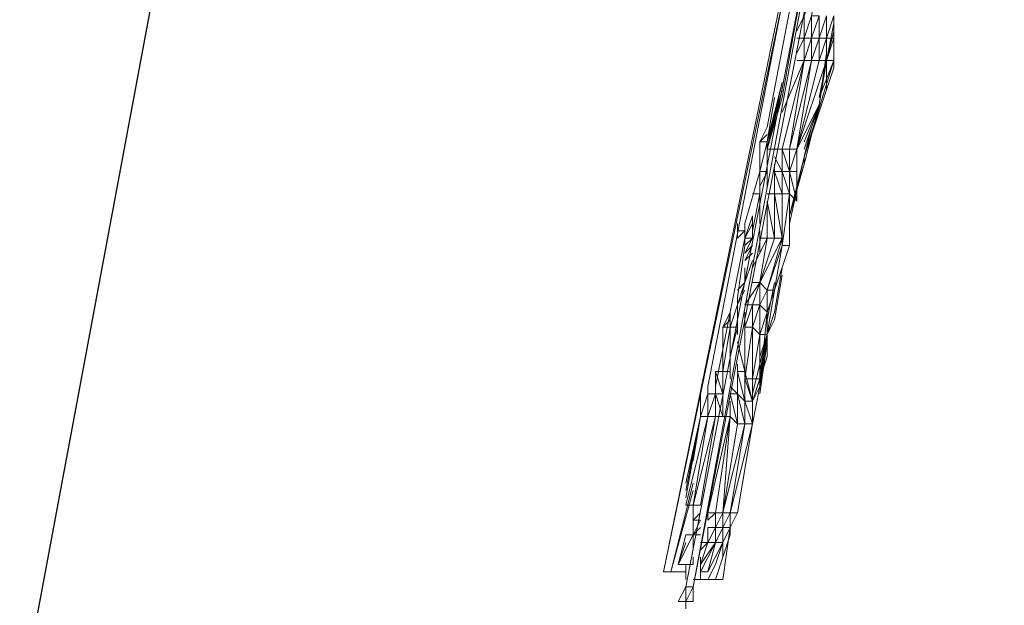
# Model space of a CAD drawing. Units: millimetres. Extents: x -5996 to 399703, y -3372 to 8736.
# Drawn here: x -5940 to -3410, y 3570 to 5075 of the extents above; entities that cross this region are included whole.
import ezdxf

# ---------------------------------------------------------------- set-up
doc = ezdxf.new("R2010")
doc.units = ezdxf.units.MM
doc.layers.add('Opvangzone', color=7, linetype='Continuous', true_color=0x00a19a)
doc.layers.add('Toestel 2D', color=7, linetype='Continuous', lineweight=20)

# ---------------------------------------------------------------- blocks, each defined once
blk = doc.blocks.new('WP-P109')
at = {"layer": 'Opvangzone'}
blk.add_lwpolyline([(-3145.5, 7804.6), (-1268.4, 6854.2), (265.7, 8233.6, -0.30976), (1946.9, 8456.1), (5235.2, 6789.1, -0.344761), (6018.7, 5114.5), (5673.3, 3615.1, -0.145963), (5250, 2869.3), (4330.2, 1986.9, -0.193524), (3291.8, 1569.4), (1532.1, 1569.4, -0.489205), (-739, 897.3), (-1802.7, 1660.4), (-4439.6, 1660.4, -0.4693), (-5914.2, 3435.3), (-5297.7, 6741.4, -0.50017)], format="xyb", close=True, dxfattribs=at)
at = {"layer": 'Toestel 2D', "elevation": 2334.9, "flags": 128}
for points in [[(-4228.5, 3636.3), (-4228.5, 3655.3), (-4266.5, 3655.3), (-4285.6, 3655.3), (-4247.5, 3655.3), (-4285.6, 3655.3), (-3809.7, 5979.9)], [(-4209.4, 3883.8), (-4266.5, 3655.3), (-4285.6, 3655.3), (-3923.9, 5389.8)], [(-3923.9, 5408.9), (-4171.4, 4132.4)], [(-3923.9, 5294.7), (-4019.1, 4798.6)], [(-3904.9, 5294.7), (-3981, 4874.7)], [(-3904.9, 5217.4), (-3904.9, 5198.4), (-3923.9, 5084.1), (-3885.8, 5198.4), (-3923.9, 5084.1), (-3923.9, 5027), (-3923.9, 4969.9), (-3904.9, 5027), (-3923.9, 5027), (-3904.9, 5084.1), (-3904.9, 5027), (-3885.8, 5084.1), (-3904.9, 5084.1), (-3885.8, 5198.4)], [(-3885.8, 5084.1), (-3904.9, 5027), (-3904.9, 4969.9), (-3942.9, 4741.5), (-3962, 4741.5), (-3981, 4741.5), (-3923.9, 4969.9)], [(-3942.9, 5046.1), (-3923.9, 5084.1), (-3923.9, 5065.1)], [(-3866.8, 4989), (-3885.8, 4855.7), (-3866.8, 4969.9), (-3847.7, 5065.1), (-3866.8, 4969.9), (-3885.8, 4855.7), (-3866.8, 4969.9), (-3847.7, 5027), (-3866.8, 4969.9)], [(-3866.8, 4969.9), (-3847.7, 5046.1)], [(-3942.9, 5027), (-3923.9, 5027), (-3942.9, 4989)], [(-3866.8, 5027), (-3885.8, 4969.9), (-3866.8, 4969.9)], [(-3866.8, 5027), (-3866.8, 4969.9)], [(-3942.9, 4969.9), (-3923.9, 4969.9), (-3981, 4836.7)], [(-3923.9, 4703.4), (-3923.9, 4722.5), (-3847.7, 4969.9), (-3885.8, 4874.7), (-3847.7, 4969.9)], [(-3923.9, 4760.5), (-3885.8, 4855.7), (-3866.8, 4969.9)], [(-3866.8, 4969.9), (-3885.8, 4855.7), (-3904.9, 4779.6)], [(-3866.8, 4969.9), (-3885.8, 4874.7)], [(-3866.8, 4969.9), (-3885.8, 4912.8)], [(-3866.8, 4912.8), (-3866.8, 4969.9), (-3866.8, 4931.9), (-3866.8, 4969.9)], [(-3866.8, 4969.9), (-3847.7, 4969.9)], [(-3866.8, 4969.9), (-3866.8, 4893.8)], [(-3866.8, 4969.9), (-3866.8, 4950.9)], [(-3981, 4741.5), (-4000, 4741.5), (-4019.1, 4741.5), (-3981, 4874.7)], [(-4000, 4817.6), (-4019.1, 4741.5), (-4000, 4836.7), (-4019.1, 4760.5), (-4038.1, 4760.5)], [(-3904.9, 4798.6), (-3923.9, 4722.5), (-3923.9, 4703.4), (-3885.8, 4855.7), (-3923.9, 4741.5)], [(-4019.1, 4798.6), (-4038.1, 4760.5), (-4019.1, 4779.6)], [(-4038.1, 4684.4), (-4038.1, 4760.5), (-4038.1, 4684.4), (-4038.1, 4646.3), (-4038.1, 4627.3), (-4057.1, 4627.3)], [(-4019.1, 4741.5), (-4019.1, 4684.4), (-4019.1, 4760.5), (-4019.1, 4684.4), (-4038.1, 4646.3)], [(-4019.1, 4760.5), (-4019.1, 4741.5)], [(-4000, 4722.5), (-3981, 4684.4), (-4000, 4684.4), (-3981, 4627.3), (-4000, 4627.3), (-4000, 4513.1), (-4038.1, 4398.9)], [(-3923.9, 4703.4), (-3962, 4570.2), (-3923.9, 4722.5), (-3962, 4551.1)], [(-4038.1, 4684.4), (-4076.2, 4551.1)], [(-3981, 4684.4), (-3962, 4627.3), (-3981, 4627.3), (-3981, 4513.1), (-4019.1, 4379.8), (-4038.1, 4398.9)], [(-4019.1, 4684.4), (-4019.1, 4646.3), (-4019.1, 4684.4), (-4038.1, 4684.4)], [(-4038.1, 4684.4), (-4038.1, 4627.3), (-4038.1, 4608.2)], [(-3981, 4684.4), (-3981, 4627.3), (-3981, 4494), (-4000, 4379.8), (-4019.1, 4379.8), (-3981, 4494), (-3981, 4513.1), (-4000, 4627.3), (-4000, 4684.4), (-4000, 4703.4)], [(-3962, 4684.4), (-3962, 4627.3), (-3962, 4494), (-3962, 4589.2)], [(-3962, 4627.3), (-3962, 4684.4)], [(-3942.9, 4608.2), (-3942.9, 4684.4)], [(-4000, 4665.4), (-4000, 4627.3), (-4019.1, 4627.3)], [(-4038.1, 4551.1), (-4038.1, 4627.3), (-4057.1, 4532.1), (-4057.1, 4551.1), (-4076.2, 4513.1), (-4057.1, 4570.2), (-4057.1, 4513.1)], [(-4038.1, 4627.3), (-4038.1, 4589.2)], [(-4057.1, 4475), (-4076.2, 4456), (-4057.1, 4494), (-4076.2, 4475), (-4057.1, 4513.1), (-4057.1, 4570.2)], [(-4057.1, 4570.2), (-4057.1, 4551.1)], [(-4019.1, 4570.2), (-4019.1, 4513.1), (-4038.1, 4398.9)], [(-4076.2, 4494), (-4076.2, 4513.1), (-4076.2, 4532.1), (-4095.2, 4532.1), (-4095.2, 4551.1)], [(-4095.2, 4532.1), (-4095.2, 4513.1), (-4076.2, 4532.1), (-4095.2, 4513.1)], [(-4076.2, 4513.1), (-4076.2, 4551.1)], [(-4038.1, 4532.1), (-4038.1, 4513.1), (-4019.1, 4513.1), (-4057.1, 4436.9)], [(-4076.2, 4513.1), (-4152.3, 4132.4)], [(-4038.1, 4494), (-4038.1, 4513.1), (-4038.1, 4475)], [(-4076.2, 4494), (-4095.2, 4360.8)], [(-4019.1, 4322.7), (-4038.1, 4132.4), (-4038.1, 4151.4), (-4000, 4379.8), (-3962, 4494)], [(-4057.1, 4456), (-4076.2, 4398.9), (-4095.2, 4341.7), (-4076.2, 4379.8)], [(-4076.2, 4417.9), (-4076.2, 4398.9), (-4076.2, 4436.9)], [(-4000, 4322.7), (-3981, 4436.9)], [(-3981, 4417.9), (-4000, 4303.7)], [(-4095.2, 4360.8), (-4095.2, 4341.7), (-4076.2, 4398.9), (-4095.2, 4379.8)], [(-4057.1, 4398.9), (-4038.1, 4398.9), (-4038.1, 4341.7), (-4019.1, 4379.8), (-4019.1, 4322.7), (-4019.1, 4265.6), (-4038.1, 4132.4), (-4038.1, 4151.4), (-4038.1, 4265.6), (-4019.1, 4265.6), (-4038.1, 4151.4), (-4038.1, 4132.4), (-4019.1, 4265.6), (-4019.1, 4303.7), (-4019.1, 4265.6)], [(-4000, 4398.9), (-4019.1, 4303.7)], [(-4114.3, 4284.6), (-4095.2, 4341.7), (-4114.3, 4284.6), (-4095.2, 4284.6), (-4114.3, 4208.5)], [(-4095.2, 4341.7), (-4095.2, 4284.6), (-4095.2, 4265.6)], [(-4057.1, 4341.7), (-4076.2, 4284.6), (-4076.2, 4322.7)], [(-4114.3, 4303.7), (-4133.3, 4284.6), (-4114.3, 4322.7), (-4114.3, 4284.6)], [(-4019.1, 4265.6), (-4000, 4303.7), (-4019.1, 4265.6), (-4019.1, 4303.7)], [(-4019.1, 4265.6), (-4019.1, 4208.5), (-4019.1, 4265.6), (-4000, 4303.7)], [(-4114.3, 4284.6), (-4133.3, 4170.4), (-4114.3, 4170.4), (-4114.3, 4151.4)], [(-4114.3, 4284.6), (-4133.3, 4284.6), (-4133.3, 4170.4), (-4114.3, 4284.6), (-4133.3, 4170.4), (-4133.3, 4132.4)], [(-4133.3, 4208.5), (-4133.3, 4170.4), (-4133.3, 4284.6), (-4133.3, 4170.4), (-4133.3, 4132.4), (-4133.3, 4170.4), (-4133.3, 4151.4)], [(-4114.3, 4284.6), (-4114.3, 4189.5)], [(-4114.3, 4284.6), (-4114.3, 4170.4)], [(-4057.1, 4094.3), (-4057.1, 4036.1), (-4095.2, 3807.6), (-4057.1, 4036.1), (-4057.1, 4094.3), (-4076.2, 4151.4), (-4057.1, 4284.6), (-4076.2, 4284.6)], [(-4019.1, 4265.6), (-4019.1, 4284.6)], [(-4019.1, 4265.6), (-4038.1, 4151.4), (-4019.1, 4265.6), (-4038.1, 4170.4)], [(-4038.1, 4189.5), (-4019.1, 4265.6)], [(-4038.1, 4151.4), (-4019.1, 4265.6)], [(-4095.2, 4189.5), (-4095.2, 4170.4), (-4095.2, 4113.3), (-4095.2, 4036.1), (-4133.3, 3807.6), (-4095.2, 4036.1), (-4076.2, 4036.1), (-4095.2, 4113.3), (-4076.2, 4094.3), (-4095.2, 4170.4), (-4076.2, 4170.4), (-4095.2, 4246.6)], [(-4019.1, 4246.6), (-4038.1, 4113.3)], [(-4057.1, 4094.3), (-4019.1, 4208.5)], [(-4038.1, 4189.5), (-4057.1, 4113.3)], [(-4152.3, 4132.4), (-4152.3, 4113.3), (-4152.3, 4151.4), (-4152.3, 4113.3), (-4152.3, 4170.4), (-4133.3, 4113.3), (-4152.3, 4113.3), (-4133.3, 4055.1), (-4152.3, 4055.1), (-4190.4, 3826.7), (-4209.4, 3826.7), (-4152.3, 4055.1), (-4209.4, 3826.7)], [(-4114.3, 4074.1), (-4114.3, 4055.1), (-4152.3, 3807.6), (-4171.4, 3807.6), (-4114.3, 4055.1), (-4133.3, 4055.1), (-4133.3, 4113.3), (-4133.3, 4170.4), (-4152.3, 4170.4), (-4152.3, 4113.3)], [(-4133.3, 4170.4), (-4133.3, 4113.3), (-4133.3, 4094.3)], [(-4171.4, 4132.4), (-4171.4, 4113.3)], [(-4114.3, 4132.4), (-4095.2, 4113.3), (-4114.3, 4113.3), (-4095.2, 4036.1), (-4114.3, 4055.1), (-4133.3, 3807.6)], [(-4171.4, 4055.1), (-4209.4, 3826.7), (-4228.5, 3826.7), (-4171.4, 4055.1), (-4171.4, 4113.3), (-4190.4, 4055.1), (-4190.4, 4094.3)], [(-4190.4, 4113.3), (-4190.4, 4055.1), (-4171.4, 4055.1)], [(-4171.4, 4113.3), (-4171.4, 4055.1)], [(-4171.4, 4113.3), (-4171.4, 4055.1)], [(-4152.3, 4113.3), (-4152.3, 4055.1)], [(-4114.3, 4094.3), (-4114.3, 4055.1), (-4152.3, 3807.6), (-4133.3, 3807.6), (-4133.3, 3769.6), (-4114.3, 3807.6), (-4114.3, 3769.6)], [(-4057.1, 4094.3), (-4057.1, 4036.1), (-4114.3, 3807.6), (-4095.2, 3807.6), (-4114.3, 3769.6), (-4114.3, 3750.5), (-4114.3, 3769.6), (-4133.3, 3731.5), (-4133.3, 3769.6), (-4114.3, 3769.6), (-4133.3, 3731.5)], [(-4228.5, 3864.7), (-4190.4, 4055.1), (-4228.5, 3845.7)], [(-4209.4, 3940.9), (-4190.4, 4055.1), (-4228.5, 3883.8)], [(-4171.4, 4055.1), (-4209.4, 3826.7)], [(-4057.1, 4036.1), (-4095.2, 3807.6)], [(-4152.3, 3921.8), (-4171.4, 3807.6), (-4171.4, 3788.6), (-4152.3, 3807.6), (-4152.3, 3769.6), (-4133.3, 3807.6), (-4133.3, 3769.6), (-4152.3, 3731.5), (-4133.3, 3731.5), (-4133.3, 3693.4)], [(-4209.4, 3864.7), (-4266.5, 3655.3), (-4228.5, 3655.3)], [(-4209.4, 3807.6), (-4209.4, 3826.7), (-4209.4, 3788.6), (-4209.4, 3750.5)], [(-4209.4, 3807.6), (-4209.4, 3769.6)], [(-4209.4, 3788.6), (-4190.4, 3788.6)], [(-4190.4, 3769.6), (-4209.4, 3750.5), (-4190.4, 3750.5)], [(-4133.3, 3636.3), (-4114.3, 3769.6)], [(-4209.4, 3750.5), (-4247.5, 3674.4), (-4228.5, 3731.5)], [(-4209.4, 3750.5), (-4209.4, 3712.4)], [(-4152.3, 3674.4), (-4133.3, 3731.5), (-4171.4, 3655.3), (-4152.3, 3731.5), (-4190.4, 3674.4), (-4171.4, 3731.5), (-4152.3, 3731.5), (-4190.4, 3655.3), (-4171.4, 3655.3), (-4190.4, 3655.3), (-4190.4, 3674.4), (-4190.4, 3655.3)], [(-4190.4, 3731.5), (-4171.4, 3731.5), (-4190.4, 3712.4)], [(-4228.5, 3655.3), (-4228.5, 3636.3)], [(-4190.4, 3636.3), (-4171.4, 3636.3), (-4152.3, 3636.3)], [(-4171.4, 3636.3), (-4152.3, 3636.3)]]:
    blk.add_lwpolyline(points, dxfattribs=at)
at = {"layer": 'Toestel 2D', "elevation": 2334.9}
for points in [[(-3771.6, 5979.9), (-4228.5, 3617.3)], [(-4228.5, 3617.3), (-3771.6, 5979.9)], [(-4228.5, 3617.3), (-3771.6, 5979.9)], [(-3771.6, 5979.9), (-4228.5, 3617.3)], [(-4228.5, 3617.3), (-3771.6, 5979.9)], [(-4209.4, 3617.3), (-3752.6, 5979.9)], [(-3752.6, 5979.9), (-4209.4, 3617.3)], [(-3752.6, 5979.9), (-4209.4, 3617.3)], [(-4209.4, 3617.3), (-3752.6, 5979.9)], [(-3752.6, 5979.9), (-4209.4, 3617.3)], [(-3752.6, 5979.9), (-4209.4, 3617.3)], [(-4209.4, 3674.4), (-4209.4, 3693.4)], [(-4209.4, 3674.4), (-4209.4, 3693.4)], [(-4190.4, 3674.4), (-4190.4, 3693.4)], [(-4209.4, 3617.3), (-4228.5, 3617.3), (-4247.5, 3579.2), (-4228.5, 3617.3), (-4228.5, 3579.2), (-4247.5, 3579.2), (-4228.5, 3617.3), (-4228.5, 3579.2)], [(-4228.5, 3579.2), (-4247.5, 3579.2), (-4228.5, 3617.3)], [(-4228.5, 3579.2), (-4209.4, 3617.3)], [(-4228.5, 3617.3), (-4228.5, 3579.2)], [(-4228.5, 3579.2), (-4209.4, 3579.2), (-4228.5, 3579.2), (-4209.4, 3617.3), (-4228.5, 3617.3), (-4209.4, 3617.3)], [(-4228.5, 3579.2), (-4228.5, 3617.3)], [(-4209.4, 3579.2), (-4209.4, 3617.3)], [(-4209.4, 3617.3), (-4209.4, 3579.2)], [(-4209.4, 3617.3), (-4209.4, 3579.2)], [(-4209.4, 3579.2), (-4209.4, 3617.3)], [(-4209.4, 3579.2), (-4209.4, 3617.3)], [(-4247.5, 3579.2), (-4228.5, 3579.2)], [(-4228.5, 3579.2), (-4209.4, 3579.2)], [(-4209.4, 3579.2), (-4228.5, 3579.2)], [(-4228.5, 3579.2), (-4209.4, 3579.2)], [(-4228.5, 3579.2), (-4209.4, 3579.2)], [(-4228.5, 3579.2), (-4209.4, 3579.2)], [(-4228.5, 3560.2), (-4228.5, 3579.2)], [(-4228.5, 3579.2), (-4228.5, 3560.2)], [(-4228.5, 3560.2), (-4228.5, 3579.2)], [(-4228.5, 3579.2), (-4228.5, 3560.2)], [(-4228.5, 3560.2), (-4228.5, 3579.2)], [(-4228.5, 3560.2), (-4228.5, 3579.2)], [(-4228.5, 3560.2), (-4228.5, 3579.2)], [(-4228.5, 3579.2), (-4228.5, 3560.2)], [(-4228.5, 3560.2), (-4228.5, 3579.2)], [(-4228.5, 3560.2), (-4228.5, 3579.2)]]:
    blk.add_lwpolyline(points, close=True, dxfattribs=at)
for points in [[(-3771.6, 5979.9), (-4228.5, 3617.3)], [(-4209.4, 3617.3), (-3771.6, 5979.9)], [(-3771.6, 5979.9), (-4209.4, 3617.3)], [(-4209.4, 3617.3), (-3771.6, 5979.9)], [(-4190.4, 3674.4), (-4190.4, 3693.4)], [(-4228.5, 3579.2), (-4228.5, 3617.3), (-4247.5, 3579.2)], [(-4209.4, 3617.3), (-4228.5, 3579.2), (-4209.4, 3579.2)], [(-4209.4, 3617.3), (-4228.5, 3617.3), (-4228.5, 3579.2)], [(-4209.4, 3579.2), (-4209.4, 3617.3)], [(-4209.4, 3579.2), (-4209.4, 3617.3)], [(-4209.4, 3579.2), (-4228.5, 3579.2)], [(-4228.5, 3579.2), (-4228.5, 3560.2)]]:
    blk.add_lwpolyline(points, dxfattribs=at)
at = {"layer": 'Toestel 2D', "elevation": 2334.9, "flags": 128}
for points in [[(-3885.8, 5027), (-3885.8, 5084.1), (-3904.9, 5027), (-3885.8, 5027), (-3904.9, 4969.9), (-3885.8, 4969.9), (-3942.9, 4741.5), (-3885.8, 4969.9)], [(-3866.8, 5027), (-3885.8, 5027), (-3866.8, 5084.1)], [(-3847.7, 5084.1), (-3866.8, 5027), (-3847.7, 5027), (-3866.8, 4969.9), (-3847.7, 5027)], [(-3847.7, 5046.1), (-3847.7, 4950.9), (-3847.7, 4969.9), (-3923.9, 4722.5), (-3847.7, 4950.9)], [(-3847.7, 5046.1), (-3866.8, 4969.9)], [(-3847.7, 5046.1), (-3866.8, 4969.9)], [(-3847.7, 5046.1), (-3866.8, 4969.9)], [(-3847.7, 5046.1), (-3847.7, 4969.9)], [(-3923.9, 4969.9), (-3904.9, 5027), (-3923.9, 4969.9), (-3904.9, 4969.9), (-3962, 4741.5)], [(-3847.7, 5027), (-3866.8, 4969.9)], [(-3885.8, 4855.7), (-3942.9, 4741.5), (-3866.8, 4969.9)], [(-3866.8, 4912.8), (-3866.8, 4969.9)], [(-4019.1, 4741.5), (-3981, 4912.8), (-4019.1, 4760.5), (-3981, 4893.8)], [(-4000, 4874.7), (-4019.1, 4760.5)], [(-4019.1, 4760.5), (-4038.1, 4684.4)], [(-4038.1, 4741.5), (-4038.1, 4684.4), (-4038.1, 4703.4)], [(-4019.1, 4703.4), (-4019.1, 4741.5)], [(-3981, 4684.4), (-3981, 4741.5), (-3962, 4684.4)], [(-3942.9, 4741.5), (-3962, 4684.4), (-3942.9, 4684.4)], [(-3962, 4741.5), (-3962, 4684.4)], [(-4038.1, 4703.4), (-4038.1, 4627.3)], [(-4038.1, 4627.3), (-4038.1, 4684.4)], [(-4019.1, 4665.4), (-4019.1, 4684.4)], [(-3962, 4627.3), (-3942.9, 4608.2), (-3962, 4684.4)], [(-4019.1, 4608.2), (-4000, 4513.1), (-3981, 4513.1), (-4038.1, 4398.9), (-4000, 4513.1), (-4019.1, 4513.1)], [(-3962, 4494), (-3962, 4627.3), (-3981, 4494), (-3962, 4494), (-4000, 4379.8)], [(-4095.2, 4513.1), (-4095.2, 4532.1)], [(-4076.2, 4513.1), (-4057.1, 4513.1), (-4076.2, 4494)], [(-4057.1, 4341.7), (-4038.1, 4398.9), (-4076.2, 4341.7)], [(-4000, 4379.8), (-4019.1, 4322.7)], [(-4095.2, 4341.7), (-4095.2, 4360.8)], [(-4095.2, 4341.7), (-4114.3, 4284.6)], [(-4057.1, 4341.7), (-4038.1, 4341.7), (-4057.1, 4284.6)], [(-4038.1, 4341.7), (-4019.1, 4322.7), (-4038.1, 4265.6)], [(-4000, 4322.7), (-4019.1, 4265.6)], [(-4000, 4322.7), (-4019.1, 4265.6)], [(-4000, 4322.7), (-4019.1, 4265.6)], [(-4000, 4303.7), (-4019.1, 4265.6)], [(-4000, 4303.7), (-4019.1, 4265.6)], [(-4076.2, 4094.3), (-4076.2, 4036.1), (-4133.3, 3807.6), (-4114.3, 3807.6), (-4076.2, 4036.1), (-4057.1, 4036.1), (-4076.2, 4094.3), (-4057.1, 4094.3), (-4076.2, 4170.4), (-4076.2, 4151.4), (-4076.2, 4284.6), (-4076.2, 4170.4)], [(-4133.3, 4170.4), (-4114.3, 4284.6)], [(-4057.1, 4151.4), (-4057.1, 4094.3), (-4057.1, 4036.1), (-4038.1, 4132.4), (-4057.1, 4094.3), (-4038.1, 4151.4), (-4057.1, 4151.4), (-4038.1, 4265.6), (-4057.1, 4284.6)], [(-4038.1, 4208.5), (-4019.1, 4265.6), (-4038.1, 4189.5), (-4019.1, 4265.6)], [(-4133.3, 4113.3), (-4133.3, 4170.4), (-4133.3, 4113.3), (-4133.3, 4074.1)], [(-4057.1, 4094.3), (-4076.2, 4151.4), (-4057.1, 4151.4)], [(-4171.4, 4132.4), (-4171.4, 4113.3)], [(-4171.4, 4055.1), (-4171.4, 4113.3), (-4152.3, 4113.3)], [(-4152.3, 4055.1), (-4152.3, 4113.3)], [(-4228.5, 3826.7), (-4171.4, 4055.1)], [(-4209.4, 3826.7), (-4171.4, 4055.1), (-4152.3, 4055.1)], [(-4209.4, 3807.6), (-4209.4, 3826.7)], [(-4190.4, 3807.6), (-4209.4, 3788.6)], [(-4095.2, 3807.6), (-4114.3, 3769.6)], [(-4190.4, 3788.6), (-4209.4, 3750.5), (-4190.4, 3769.6), (-4209.4, 3750.5)], [(-4209.4, 3788.6), (-4209.4, 3769.6), (-4209.4, 3750.5), (-4209.4, 3788.6)], [(-4152.3, 3769.6), (-4171.4, 3769.6), (-4171.4, 3731.5), (-4152.3, 3769.6)], [(-4133.3, 3769.6), (-4152.3, 3731.5), (-4152.3, 3769.6)], [(-4228.5, 3750.5), (-4209.4, 3750.5), (-4247.5, 3674.4)], [(-4152.3, 3636.3), (-4114.3, 3750.5)], [(-4209.4, 3674.4), (-4247.5, 3674.4)], [(-4228.5, 3655.3), (-4228.5, 3674.4)], [(-4190.4, 3636.3), (-4190.4, 3674.4)], [(-4171.4, 3636.3), (-4152.3, 3674.4)], [(-4228.5, 3636.3), (-4228.5, 3655.3)], [(-4190.4, 3636.3), (-4209.4, 3636.3)], [(-4171.4, 3636.3), (-4190.4, 3636.3)], [(-4133.3, 3636.3), (-4152.3, 3636.3)]]:
    blk.add_lwpolyline(points, close=True, dxfattribs=at)

msp = doc.modelspace()

# ---------------------------------------------------------------- block references
msp.add_blockref('WP-P109', (0, 0))

doc.saveas('drawing.dxf')
